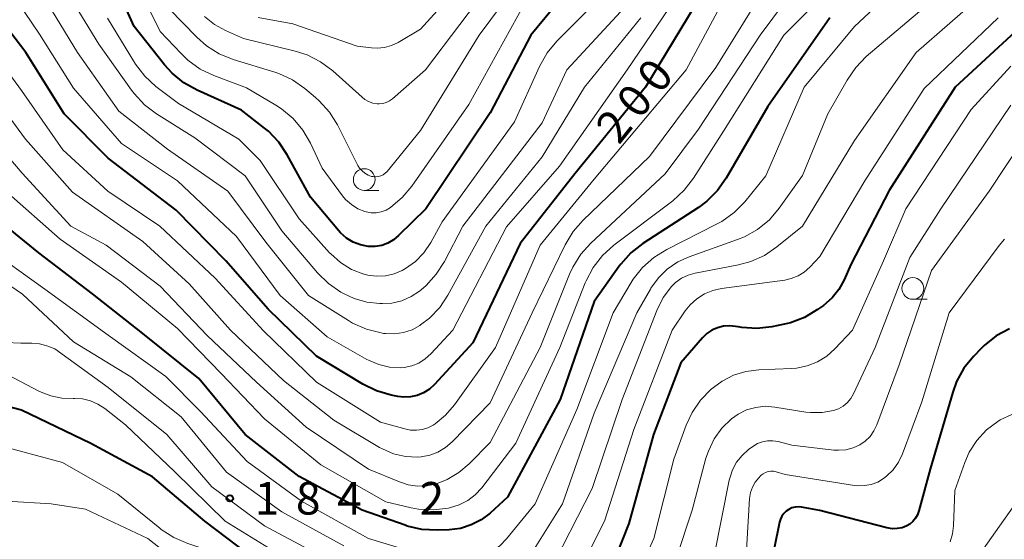
# Model space of a CAD drawing. Units: metres. Extents: x -70000 to -67999, y 25500 to 27000.
# Drawn here: x -69809 to -69696, y 26411 to 26471 of the extents above; entities that cross this region are included whole.
import ezdxf

# ---------------------------------------------------------------- set-up
doc = ezdxf.new("R2010")
doc.units = ezdxf.units.M
for name, color, linetype, lineweight in [('633100_広葉樹林', 7, 'Continuous', 13), ('710100_等高線(計曲線)', 7, 'Continuous', 40), ('710200_等高線(主曲線)', 7, 'Continuous', 13), ('731200_図化機測定による標高点', 7, 'Continuous', 40)]:
    doc.layers.add(name, color=color, linetype=linetype, lineweight=lineweight)
doc.styles.add('Style-WORKING', font='MS Gothic.ttf')

msp = doc.modelspace()

# ---------------------------------------------------------------- linework, layer by layer
at = {"layer": '633100_広葉樹林', "linetype": 'Continuous', "lineweight": 13}
for p, q in [((-69769.49, 26451.1), (-69767.82, 26451.1)), ((-69706.29, 26438.56), (-69704.62, 26438.56))]:
    msp.add_line(p, q, dxfattribs=at)
for centre in [(-69769.49, 26452.35), (-69706.29, 26439.81)]:
    msp.add_circle(centre, 1.25, dxfattribs=at)
at = {"layer": '710100_等高線(計曲線)', "linetype": 'Continuous', "lineweight": 40, "flags": 128}
for points, elevation in [([(-69743.68, 26477), (-69750.3, 26469), (-69755, 26460.04), (-69762.39, 26449), (-69765.53, 26445.89), (-69766.11, 26445.4), (-69766.77, 26445.02), (-69767.48, 26444.77), (-69768.23, 26444.64), (-69768.98, 26444.64), (-69769.06, 26444.65), (-69769.94, 26444.82), (-69770.78, 26445.15), (-69771.55, 26445.61), (-69772.22, 26446.2), (-69772.46, 26446.47), (-69775.68, 26450.32), (-69778.36, 26455.2), (-69779.33, 26456.65), (-69780.54, 26457.91), (-69780.97, 26458.26), (-69783.65, 26460.35), (-69788.76, 26462.65), (-69790.29, 26463.5), (-69791.64, 26464.6), (-69792.52, 26465.57), (-69796.01, 26469.99), (-69799.14, 26477)], 210), ([(-69729.84, 26475), (-69737.08, 26463), (-69745.24, 26453), (-69751.54, 26445), (-69757, 26433.54), (-69761.4, 26428.75), (-69761.99, 26428.22), (-69762.66, 26427.79), (-69763.39, 26427.49), (-69764.17, 26427.32), (-69764.97, 26427.28), (-69765.64, 26427.36), (-69766.4, 26427.51), (-69768.08, 26428), (-69769.66, 26428.77), (-69775, 26432), (-69780.57, 26437.43), (-69785.45, 26443), (-69791.16, 26448.84), (-69799, 26454.8), (-69804.08, 26459.92), (-69808.47, 26467), (-69811.46, 26470.85)], 200), ([(-69691, 26472.59), (-69701.42, 26463), (-69709, 26451.09), (-69713.42, 26442.58), (-69714.21, 26440.79), (-69714.81, 26439.69), (-69715.6, 26438.72), (-69716.59, 26437.86), (-69717.27, 26437.37), (-69718.76, 26436.48), (-69720.39, 26435.86), (-69721.09, 26435.69), (-69722.53, 26435.4), (-69724.26, 26435.2), (-69726, 26435.3), (-69726.41, 26435.37), (-69726.73, 26435.43), (-69727.43, 26435.5), (-69728.12, 26435.45), (-69728.8, 26435.28), (-69729.43, 26434.99), (-69730.01, 26434.6), (-69730.51, 26434.12), (-69733, 26431.23), (-69736.17, 26423), (-69739, 26412.74), (-69742.3, 26404.38)], 180), ([(-69715.84, 26471), (-69723, 26460.76), (-69727.8, 26452.5), (-69728.81, 26451.08), (-69730.04, 26449.85), (-69731, 26449.14), (-69737.39, 26444.99), (-69738.77, 26443.91), (-69739.93, 26442.62), (-69740.11, 26442.38), (-69743, 26438.29), (-69746.92, 26427), (-69753, 26415.76), (-69755, 26413.93), (-69756.02, 26413.15), (-69757.16, 26412.56), (-69758.39, 26412.17), (-69759.71, 26412), (-69761.1, 26411.95), (-69762.84, 26412.04), (-69764.54, 26412.43), (-69764.79, 26412.52), (-69769.73, 26414.27), (-69777, 26418.13), (-69783.22, 26423), (-69788.55, 26429.45)], 190), ([(-69788.55, 26429.45), (-69795, 26434.6), (-69800.8, 26439.2), (-69807, 26443.91), (-69814.23, 26449.77)], 190), ([(-69695.17, 26435.17), (-69696.7, 26434.34), (-69698.06, 26433.25), (-69698.39, 26432.93), (-69699.3, 26431.98), (-69700.4, 26430.62), (-69701.24, 26429.09), (-69701.69, 26427.86), (-69704.3, 26419), (-69705.58, 26414.18), (-69705.74, 26413.74), (-69705.98, 26413.33), (-69706.28, 26412.97), (-69706.64, 26412.66), (-69706.99, 26412.46), (-69707.52, 26412.25), (-69708.08, 26412.14), (-69708.65, 26412.12), (-69709.27, 26412.22), (-69717, 26414.22), (-69719.11, 26414.61), (-69719.48, 26414.65), (-69719.86, 26414.62), (-69720.23, 26414.52), (-69720.58, 26414.36), (-69720.89, 26414.15), (-69721.16, 26413.88), (-69721.38, 26413.57), (-69721.55, 26413.23), (-69721.64, 26412.9), (-69722.86, 26407)], 170), ([(-69781.69, 26408.31), (-69787.86, 26413), (-69793.89, 26418.11), (-69801, 26421.94), (-69809, 26425.79), (-69815.04, 26427.37)], 180)]:
    msp.add_lwpolyline(points, dxfattribs=dict(at, elevation=elevation))
at = {"layer": '710200_等高線(主曲線)', "linetype": 'Continuous', "lineweight": 13, "flags": 128}
for points, elevation in [([(-69692.38, 26497), (-69698.6, 26485.4), (-69701.22, 26481), (-69713, 26470), (-69718.81, 26463), (-69723.22, 26452.78), (-69725.66, 26449.8), (-69726.87, 26448.56), (-69728.29, 26447.54), (-69728.89, 26447.21)], 188), ([(-69797.48, 26456.52), (-69803, 26462.88), (-69806.9, 26469.1), (-69809.47, 26472.89), (-69810.57, 26474.24), (-69811.89, 26475.38), (-69813.46, 26476.31), (-69816.33, 26477.67), (-69825.27, 26478.73), (-69837, 26476.85), (-69846.84, 26477.16), (-69850.92, 26477.37), (-69852.64, 26477.3), (-69854.33, 26476.94), (-69855.93, 26476.3), (-69857.39, 26475.38), (-69858.04, 26474.85), (-69860.09, 26473), (-69861.48, 26471.96), (-69863.04, 26471.17), (-69864.71, 26470.66), (-69865.29, 26470.56), (-69868.17, 26470.12)], 202), ([(-69754.56, 26479), (-69763, 26469.68), (-69765.57, 26468.15), (-69766.34, 26467.79), (-69767.16, 26467.56), (-69768, 26467.48), (-69768.64, 26467.51), (-69770.29, 26467.71), (-69777.72, 26470.28), (-69781.71, 26471.04)], 218), ([(-69774.34, 26453.66), (-69775.68, 26456.54), (-69776.56, 26458.05), (-69777.68, 26459.39), (-69779.02, 26460.51), (-69779.68, 26460.93), (-69783.07, 26462.93), (-69786.81, 26464.33), (-69788.38, 26465.08), (-69789.8, 26466.1), (-69790.6, 26466.86), (-69793, 26469.42), (-69796.82, 26477.18)], 212), ([(-69717.94, 26477), (-69723.89, 26469), (-69731, 26458.14), (-69734.83, 26453), (-69743.37, 26445.04), (-69744.54, 26443.75), (-69745.46, 26442.27), (-69745.83, 26441.45), (-69749.23, 26433), (-69755, 26422.05), (-69757.41, 26419.6), (-69758.59, 26418.59), (-69759.93, 26417.8), (-69761.17, 26417.31), (-69762.25, 26417.08), (-69763.36, 26417.05), (-69764.45, 26417.2), (-69765.45, 26417.52), (-69769, 26419), (-69776.17, 26423.83), (-69781.89, 26429), (-69787.61, 26434.39), (-69793, 26440.06), (-69799.22, 26444.78), (-69803.31, 26447), (-69808.9, 26453.1), (-69813.99, 26459)], 194), ([(-69721.72, 26477), (-69729, 26465.25), (-69736.63, 26455), (-69744.27, 26447.67), (-69745.42, 26446.36), (-69746.35, 26444.82), (-69750.15, 26437), (-69755, 26426.64), (-69759.36, 26422.15), (-69760.13, 26421.48), (-69761, 26420.96), (-69761.95, 26420.6), (-69762.95, 26420.4), (-69763.35, 26420.38), (-69764.75, 26420.45), (-69766.11, 26420.77), (-69767.4, 26421.32), (-69767.73, 26421.5), (-69773, 26424.63), (-69778.8, 26429.2), (-69784.89, 26435), (-69789.66, 26440.34), (-69795, 26445.2), (-69803.1, 26450.9), (-69808.54, 26457), (-69812.98, 26463.02)], 196), ([(-69751, 26476.1), (-69756.26, 26469), (-69763, 26458.01), (-69766.86, 26453.3), (-69767.07, 26453.08), (-69767.31, 26452.91), (-69767.59, 26452.78), (-69767.88, 26452.69), (-69768.18, 26452.66), (-69768.48, 26452.69), (-69768.64, 26452.72), (-69769.04, 26452.86), (-69769.42, 26453.08), (-69769.75, 26453.35), (-69770.03, 26453.68), (-69770.22, 26453.99), (-69772.58, 26458.65), (-69773.51, 26460.13), (-69774.67, 26461.43), (-69775.1, 26461.8), (-69776.34, 26462.84)], 214), ([(-69767.69, 26438.07), (-69769.2, 26438.22), (-69770.66, 26438.64), (-69771.82, 26439.18), (-69772.19, 26439.39), (-69773.62, 26440.37), (-69774.89, 26441.62), (-69779, 26446.43), (-69783.2, 26452.8), (-69789, 26457.17), (-69793.44, 26459.93), (-69794.83, 26460.98), (-69796.02, 26462.25), (-69796.31, 26462.65), (-69800.06, 26467.94), (-69804.38, 26475)], 206), ([(-69715.15, 26475), (-69721.17, 26469), (-69728.09, 26457.91), (-69731.56, 26452.5), (-69732.62, 26451.12), (-69733.95, 26449.92), (-69740.75, 26444.78), (-69742.04, 26443.62), (-69743.12, 26442.24), (-69743.93, 26440.7), (-69744.03, 26440.46), (-69746.96, 26433), (-69752.02, 26421.98), (-69755.96, 26416.85), (-69756.7, 26416.04), (-69757.57, 26415.38), (-69758.54, 26414.87), (-69759.66, 26414.53), (-69759.79, 26414.5), (-69761.52, 26414.3), (-69763.26, 26414.4), (-69764.08, 26414.55), (-69767, 26415.23), (-69774.51, 26419.49), (-69781, 26424.77), (-69785.98, 26430.02), (-69791, 26435.18)], 192), ([(-69754.51, 26475.49), (-69762.44, 26465), (-69766.25, 26461.66), (-69766.58, 26461.42), (-69766.95, 26461.23), (-69767.35, 26461.12), (-69767.76, 26461.07), (-69768, 26461.08), (-69768.51, 26461.16), (-69768.99, 26461.34), (-69769.44, 26461.59), (-69769.75, 26461.83), (-69773.13, 26464.87), (-69774.52, 26465.92), (-69776.07, 26466.71), (-69777.44, 26467.15), (-69783.4, 26468.6), (-69785.48, 26469.52), (-69786.76, 26470.23), (-69787.9, 26471.14)], 216), ([(-69727.16, 26474.84), (-69732.42, 26465), (-69743, 26452.41), (-69749.22, 26444.78), (-69754.36, 26433), (-69759.1, 26426.4), (-69760.12, 26425.21), (-69761.32, 26424.23), (-69761.55, 26424.07), (-69762.15, 26423.76), (-69762.8, 26423.56), (-69763.47, 26423.47), (-69764.15, 26423.49), (-69764.66, 26423.6), (-69767.61, 26424.39), (-69775, 26429), (-69781.09, 26434.91), (-69786.68, 26441), (-69793.03, 26446.97), (-69799.05, 26451), (-69804.21, 26455.79), (-69809, 26462.62), (-69812.55, 26467.45), (-69818.84, 26473)], 198), ([(-69733, 26474.13), (-69739.19, 26465), (-69747, 26453.89), (-69753.1, 26446.9), (-69759.28, 26435), (-69761.83, 26432.27), (-69762.48, 26431.69), (-69763.22, 26431.22), (-69764.03, 26430.9), (-69764.88, 26430.72), (-69765.32, 26430.68), (-69766.59, 26430.75), (-69767.83, 26431.04), (-69769, 26431.53), (-69769.19, 26431.64), (-69773.75, 26434.25), (-69779.18, 26439), (-69784.22, 26445.78), (-69791, 26452.21), (-69797.48, 26456.52)], 202), ([(-69698.15, 26473.79), (-69705.89, 26467), (-69713, 26456.86), (-69719, 26446.97), (-69721.94, 26444.59), (-69723.38, 26443.61), (-69724.97, 26442.9), (-69726.37, 26442.53), (-69731.37, 26441.58), (-69732.19, 26441.35), (-69732.95, 26440.98), (-69733.64, 26440.48), (-69734.1, 26440.03), (-69735.06, 26438.75), (-69735.8, 26437.25), (-69739.78, 26427), (-69743.25, 26416.75), (-69748.34, 26406.78)], 184), ([(-69737.62, 26471), (-69744.12, 26463), (-69749, 26454.97), (-69755.5, 26447), (-69759.85, 26439.03), (-69760.79, 26437.62), (-69761.96, 26436.4), (-69763, 26435.6), (-69763.07, 26435.55), (-69763.98, 26435.06), (-69764.96, 26434.73), (-69765.98, 26434.57), (-69767.01, 26434.6), (-69767.29, 26434.63), (-69767.55, 26434.68), (-69769.24, 26435.1), (-69770.83, 26435.81), (-69771.32, 26436.1), (-69775.9, 26439), (-69780.84, 26445.16), (-69785.2, 26451), (-69792.15, 26455.85), (-69797.77, 26460.23), (-69802.53, 26467), (-69806.49, 26473.51)], 204), ([(-69751, 26472.68), (-69757.44, 26461), (-69764.01, 26451.58), (-69765.11, 26450.27), (-69766.42, 26449.16), (-69766.47, 26449.12), (-69766.98, 26448.83), (-69767.53, 26448.63), (-69768.11, 26448.52), (-69768.7, 26448.52), (-69769.28, 26448.62), (-69769.42, 26448.66), (-69770.24, 26449), (-69770.98, 26449.47), (-69771.64, 26450.07), (-69771.99, 26450.49), (-69774.34, 26453.66)], 212), ([(-69739, 26472.73), (-69746.14, 26465), (-69749, 26458.87), (-69758.15, 26447), (-69760.26, 26442.91), (-69761.19, 26441.44), (-69762.36, 26440.15), (-69762.93, 26439.66), (-69763.12, 26439.51), (-69764.1, 26438.87), (-69765.17, 26438.4), (-69766.3, 26438.13), (-69767.39, 26438.06), (-69767.69, 26438.07)], 206), ([(-69704.04, 26473), (-69711.65, 26466.52), (-69712.87, 26465.28), (-69713.87, 26463.82), (-69716.07, 26459.93), (-69719, 26452.81), (-69721.69, 26449.04), (-69722.82, 26447.72), (-69724.17, 26446.61), (-69725.69, 26445.75), (-69726.5, 26445.43), (-69732.06, 26443.46), (-69733.38, 26442.86), (-69734.58, 26442.04), (-69735.61, 26441.02), (-69736.46, 26439.84), (-69736.53, 26439.71), (-69738.07, 26437), (-69743, 26425.43), (-69746.66, 26415), (-69750.49, 26408.84)], 186), ([(-69776.34, 26462.84), (-69777.77, 26463.83), (-69779.35, 26464.56), (-69779.8, 26464.71), (-69784.58, 26466.19), (-69786.2, 26466.85), (-69787.67, 26467.77), (-69788.77, 26468.74), (-69791.98, 26472.02)], 214), ([(-69743, 26472.59), (-69747.3, 26468.28), (-69748.41, 26466.94), (-69749.32, 26465.36), (-69752.2, 26459), (-69760.5, 26447.5), (-69761.84, 26445.09), (-69762.62, 26443.93), (-69763.6, 26442.92), (-69764.73, 26442.1), (-69765.11, 26441.89), (-69766.06, 26441.49), (-69767.05, 26441.26), (-69768.07, 26441.21), (-69769.09, 26441.34), (-69769.52, 26441.45), (-69769.54, 26441.46), (-69770.95, 26442.01), (-69772.23, 26442.81)], 208), ([(-69772.23, 26442.81), (-69773.36, 26443.81), (-69773.48, 26443.93), (-69777, 26447.81), (-69781.47, 26454.53), (-69783.94, 26457), (-69790.9, 26461.1), (-69793.5, 26463.08), (-69794.79, 26464.26), (-69795.85, 26465.64), (-69795.98, 26465.84), (-69799.07, 26470.93)], 208), ([(-69696.47, 26471), (-69705, 26462.85), (-69711.81, 26452.19), (-69717, 26443.5), (-69718.17, 26442.25), (-69718.8, 26441.69), (-69719.51, 26441.25), (-69720.29, 26440.94), (-69721.05, 26440.78), (-69728.33, 26439.82), (-69729.35, 26439.59), (-69730.31, 26439.19), (-69731.19, 26438.63), (-69731.96, 26437.92), (-69732.51, 26437.23), (-69734.02, 26435), (-69738.45, 26423.55), (-69741.83, 26413), (-69747, 26402.69)], 182), ([(-69695, 26465.4), (-69699.57, 26460.43), (-69707.08, 26449), (-69709.66, 26443), (-69713.23, 26435), (-69715.27, 26432.85), (-69716.21, 26432.01), (-69717.29, 26431.35), (-69718.47, 26430.88), (-69719.7, 26430.63), (-69720.27, 26430.58), (-69724.04, 26430.44), (-69725.52, 26430.26), (-69726.94, 26429.82), (-69728.26, 26429.14), (-69729.25, 26428.41), (-69729.51, 26428.19), (-69730.74, 26426.95), (-69731.73, 26425.51), (-69732.41, 26424.04), (-69733.84, 26420.16), (-69736.11, 26411), (-69741, 26400.21)], 178), ([(-69689.95, 26462.46), (-69690.96, 26461.7), (-69693.64, 26456.81), (-69697.48, 26451), (-69704.12, 26441.88), (-69707.85, 26431)], 174), ([(-69695, 26460.93), (-69703.05, 26449), (-69706.63, 26443.37), (-69710.64, 26433), (-69713.14, 26427.65), (-69713.45, 26427.12), (-69713.84, 26426.65), (-69714.31, 26426.25), (-69714.84, 26425.95), (-69715.42, 26425.74), (-69716.74, 26425.51), (-69718.07, 26425.51), (-69718.62, 26425.57), (-69722.2, 26426.15), (-69723.3, 26426.23), (-69724.39, 26426.11), (-69725.44, 26425.81), (-69726.43, 26425.33), (-69727.19, 26424.8), (-69728.29, 26423.72), (-69729.19, 26422.47), (-69729.85, 26421.08), (-69730.12, 26420.27), (-69731.73, 26414.27), (-69735.45, 26403)], 176), ([(-69791, 26435.18), (-69797.48, 26440.52), (-69804.52, 26445.48), (-69810.77, 26451)], 192), ([(-69728.89, 26447.21), (-69734.65, 26444.31), (-69736.13, 26443.39), (-69737.43, 26442.23), (-69738.51, 26440.86), (-69738.73, 26440.51), (-69740.83, 26437), (-69745, 26425.86), (-69749.79, 26415), (-69753.1, 26410.97), (-69753.88, 26410.17), (-69754.79, 26409.51), (-69755.8, 26409.03), (-69756.87, 26408.73), (-69758, 26408.61), (-69761, 26408.58), (-69768.99, 26411.01), (-69776.71, 26415.29), (-69783, 26419.89), (-69788.35, 26425.65), (-69792.34, 26429.66), (-69799, 26434.44), (-69806.28, 26439.72), (-69813.28, 26444.72)], 188), ([(-69695.73, 26445.49), (-69696.35, 26444.74), (-69702.09, 26437), (-69705.24, 26426.76), (-69707.49, 26420.75), (-69707.95, 26419.78), (-69708.57, 26418.92), (-69709.33, 26418.17), (-69709.66, 26417.92), (-69710.34, 26417.51), (-69711.08, 26417.23), (-69711.86, 26417.09), (-69712.65, 26417.08), (-69713.01, 26417.12), (-69721, 26418.37), (-69722.05, 26418.68), (-69722.35, 26418.75), (-69722.66, 26418.76), (-69722.97, 26418.71), (-69723.27, 26418.62), (-69723.54, 26418.47), (-69723.78, 26418.28), (-69723.85, 26418.21), (-69724.05, 26418), (-69724.46, 26417.49), (-69724.78, 26416.92), (-69724.99, 26416.3), (-69725.09, 26415.62), (-69725.71, 26405)], 172), ([(-69771.85, 26410.15), (-69779, 26414.08), (-69785.36, 26418.64), (-69790.59, 26425), (-69796.38, 26429.62), (-69803, 26433.67), (-69808.85, 26439.15), (-69812.43, 26441.56)], 186), ([(-69773, 26408.21), (-69781, 26412.46), (-69787.06, 26416.94), (-69792.23, 26423), (-69799, 26428.41), (-69805.15, 26432.85), (-69806.07, 26433.2), (-69806.91, 26433.44), (-69807.78, 26433.52), (-69807.99, 26433.52), (-69809.05, 26433.49), (-69810.79, 26433.58)], 184), ([(-69779.01, 26408.99), (-69785.52, 26413), (-69791.3, 26418.7), (-69797, 26424.08), (-69799.39, 26425.98), (-69800.17, 26426.49), (-69801.03, 26426.86), (-69801.94, 26427.08), (-69802.88, 26427.13), (-69803.04, 26427.12), (-69804.33, 26427.16), (-69805.6, 26427.42), (-69806.91, 26427.95), (-69812.92, 26431.08)], 182), ([(-69707.85, 26431), (-69710.44, 26424.1), (-69710.77, 26423.4), (-69711.22, 26422.77), (-69711.77, 26422.23), (-69712.4, 26421.8), (-69713.17, 26421.44), (-69714, 26421.23), (-69714.85, 26421.16), (-69715.4, 26421.19), (-69720.23, 26421.77), (-69721.82, 26422.18), (-69722.42, 26422.27), (-69723.03, 26422.26), (-69723.62, 26422.15), (-69724.19, 26421.93), (-69724.74, 26421.6), (-69725.21, 26421.25), (-69725.96, 26420.58), (-69726.59, 26419.79), (-69727.07, 26418.91), (-69727.39, 26417.95), (-69727.44, 26417.74), (-69729.19, 26409)], 174), ([(-69694.89, 26425.29), (-69696.21, 26424.68), (-69696.5, 26424.5), (-69697.8, 26423.51), (-69698.9, 26422.31), (-69699.78, 26420.94), (-69700.31, 26419.74), (-69701.45, 26416.55), (-69701.6, 26412.48), (-69701.72, 26411.53), (-69702, 26410.61)], 168), ([(-69756.23, 26391.77), (-69763, 26395.68), (-69770.79, 26399.21), (-69777, 26402.14), (-69782.78, 26407.22), (-69787, 26409.51), (-69789.83, 26410.43), (-69791.43, 26411.11), (-69792.9, 26412.05), (-69793.05, 26412.18), (-69797.89, 26416.11), (-69804.25, 26419.75), (-69811.7, 26421.75)], 178), ([(-69779, 26401.93), (-69783.88, 26404.12), (-69788.04, 26405.96), (-69794.42, 26411), (-69801.6, 26414.4), (-69805.58, 26415), (-69810.68, 26415.32)], 176), ([(-69694.25, 26415.32), (-69699.73, 26407.6)], 166)]:
    msp.add_lwpolyline(points, dxfattribs=dict(at, elevation=elevation))
at = {"layer": '731200_図化機測定による標高点', "linetype": 'Continuous', "lineweight": 40}
msp.add_circle((-69784.97, 26415.63, 184.18), 0.375, dxfattribs=at)

# ---------------------------------------------------------------- texts
at = {"layer": '710100_等高線(計曲線)', "linetype": 'Continuous', "lineweight": 40, "style": 'Style-WORKING'}
for s, p in [('0', (-69735.44, 26462.08, -10)), ('0', (-69737.8, 26459.16, -10)), ('2', (-69740.16, 26456.25, -10))]:
    msp.add_text(s, height=3.75, rotation=51, dxfattribs=at).set_placement(p)
at = {"layer": '731200_図化機測定による標高点', "linetype": 'Continuous', "lineweight": 40, "style": 'Style-WORKING'}
for s, p in [('1', (-69782.12, 26413.76, -10)), ('8', (-69777.37, 26413.76, -10)), ('4', (-69772.62, 26413.76, -10)), ('2', (-69763.12, 26413.76, -10)), ('.', (-69767.87, 26413.76, -10))]:
    msp.add_text(s, height=3.75, dxfattribs=at).set_placement(p)

doc.saveas('drawing.dxf')
